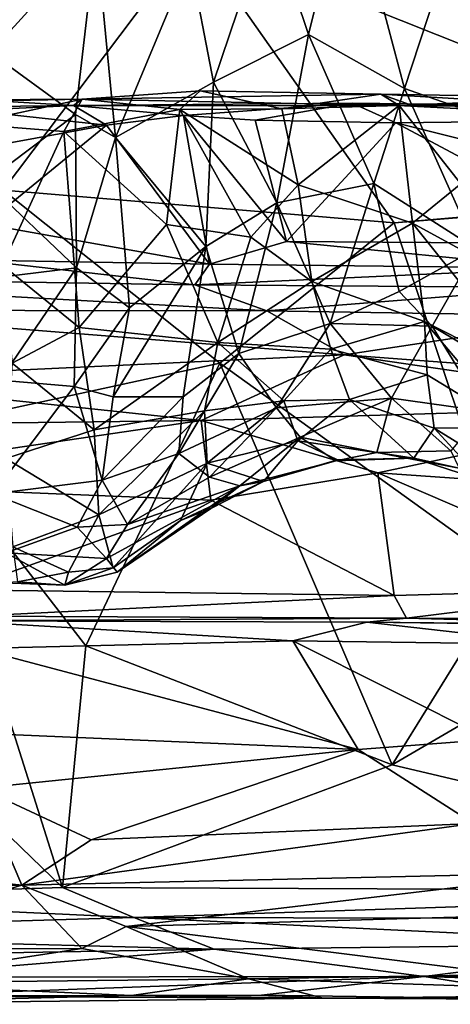
# Model space of a CAD drawing. Extents: x -10.92 to -4.54, y 4.99 to 10.56.
# Drawn here: x -9.74 to -9.31, y 5.02 to 6 of the extents above; entities that cross this region are included whole.
import ezdxf

# ---------------------------------------------------------------- set-up
doc = ezdxf.new("R2010")
doc.units = 0
doc.header["$MEASUREMENT"] = 0
doc.layers.add('1', color=7, linetype='Continuous')

msp = doc.modelspace()

# ---------------------------------------------------------------- linework, layer by layer
at = {"layer": '1'}
for points in [[(-9.76522, 5.96533, 23.4278), (-9.76901, 6.18022, 23.23813), (-9.6596, 6.08114, 23.32883)], [(-9.44788, 5.98335, 23.57877), (-9.48711, 6.10017, 23.44871), (-9.4089, 6.14221, 23.43448)], [(-9.4089, 6.14221, 23.43448), (-9.35239, 5.92943, 23.64527), (-9.44788, 5.98335, 23.57877)], [(-9.4089, 6.14221, 23.43448), (-9.30726, 6.06705, 23.48376), (-9.35239, 5.92943, 23.64527)], [(-9.54256, 5.93564, 23.57883), (-9.56622, 6.05814, 23.43418), (-9.48711, 6.10017, 23.44871)], [(-8.14075, 5.78399, 27.72815), (-7.12905, 6.09483, 27.72586), (-9.56243, 6.07968, 27.72959)], [(-9.44788, 5.98335, 23.57877), (-9.54256, 5.93564, 23.57883), (-9.48711, 6.10017, 23.44871)], [(-9.76522, 5.96533, 23.4278), (-9.6596, 6.08114, 23.32883), (-9.68019, 5.90339, 23.49339)], [(-9.68019, 5.90339, 23.49339), (-9.6596, 6.08114, 23.32883), (-9.64026, 5.88073, 23.53441)], [(-9.6596, 6.08114, 23.32883), (-9.56622, 6.05814, 23.43418), (-9.64026, 5.88073, 23.53441)], [(-9.75205, 5.82801, 27.72924), (-9.56243, 6.07968, 27.72959), (-9.99934, 6.01816, 27.72935)], [(-9.75205, 5.82801, 27.72924), (-9.36277, 5.79557, 27.72826), (-9.56243, 6.07968, 27.72959)], [(-9.36277, 5.79557, 27.72826), (-8.9402, 5.83185, 27.72826), (-9.56243, 6.07968, 27.72959)], [(-8.9402, 5.83185, 27.72826), (-8.14075, 5.78399, 27.72815), (-9.56243, 6.07968, 27.72959)], [(-9.26442, 5.89868, 23.64139), (-9.35239, 5.92943, 23.64527), (-9.30726, 6.06705, 23.48376)], [(-9.26442, 5.89868, 23.64139), (-9.30726, 6.06705, 23.48376), (-9.22813, 6.01863, 23.48136)], [(-9.56622, 6.05814, 23.43418), (-9.54256, 5.93564, 23.57883), (-9.64026, 5.88073, 23.53441)], [(-9.44788, 5.98335, 23.57877), (-9.47968, 5.81556, 23.76179), (-9.54256, 5.93564, 23.57883)], [(-9.38281, 5.83479, 23.76363), (-9.47968, 5.81556, 23.76179), (-9.44788, 5.98335, 23.57877)], [(-9.35239, 5.92943, 23.64527), (-9.38281, 5.83479, 23.76363), (-9.44788, 5.98335, 23.57877)], [(-9.7694, 5.83654, 23.56664), (-9.76522, 5.96533, 23.4278), (-9.68019, 5.90339, 23.49339)], [(-9.5502, 5.77193, 23.76462), (-9.64026, 5.88073, 23.53441), (-9.54256, 5.93564, 23.57883)], [(-9.47968, 5.81556, 23.76179), (-9.5502, 5.77193, 23.76462), (-9.54256, 5.93564, 23.57883)], [(-9.57603, 5.90844, 25.5361), (-9.55591, 5.92697, 25.56655), (-9.67332, 5.91863, 25.6368)], [(-9.55591, 5.92697, 25.56655), (-9.37605, 5.92366, 25.54168), (-9.67332, 5.91863, 25.6368)], [(-9.57603, 5.90844, 25.5361), (-9.47443, 5.90923, 25.50035), (-9.55591, 5.92697, 25.56655)], [(-9.55591, 5.92697, 25.56655), (-9.47443, 5.90923, 25.50035), (-9.37605, 5.92366, 25.54168)], [(-9.35239, 5.92943, 23.64527), (-9.28102, 5.76978, 23.82361), (-9.38281, 5.83479, 23.76363)], [(-9.28102, 5.76978, 23.82361), (-9.35239, 5.92943, 23.64527), (-9.26442, 5.89868, 23.64139)], [(-9.75957, 5.91716, 25.8075), (-9.68225, 5.91257, 26.04348), (-9.8667, 5.91027, 26.0585)], [(-9.78782, 5.89421, 25.60464), (-9.67332, 5.91863, 25.6368), (-9.77754, 5.91806, 25.65354)], [(-9.78782, 5.89421, 25.60464), (-9.69164, 5.88664, 25.59765), (-9.67332, 5.91863, 25.6368)], [(-9.67332, 5.91863, 25.6368), (-9.75957, 5.91716, 25.8075), (-9.77754, 5.91806, 25.65354)], [(-9.68225, 5.91257, 26.04348), (-9.75957, 5.91716, 25.8075), (-9.67332, 5.91863, 25.6368)], [(-9.57603, 5.90844, 25.5361), (-9.67332, 5.91863, 25.6368), (-9.69164, 5.88664, 25.59765)], [(-9.34376, 5.91227, 25.88901), (-9.68225, 5.91257, 26.04348), (-9.67332, 5.91863, 25.6368)], [(-9.68225, 5.91257, 26.04348), (-9.34376, 5.91227, 25.88901), (-9.4044, 5.91484, 26.03759)], [(-9.68225, 5.91257, 26.04348), (-9.4044, 5.91484, 26.03759), (-9.57268, 5.90244, 26.08469)], [(-9.37605, 5.92366, 25.54168), (-9.34376, 5.91227, 25.88901), (-9.67332, 5.91863, 25.6368)], [(-9.4044, 5.91484, 26.03759), (-9.50111, 5.89783, 26.07615), (-9.57268, 5.90244, 26.08469)], [(-9.36108, 5.89513, 26.07519), (-9.50111, 5.89783, 26.07615), (-9.4044, 5.91484, 26.03759)], [(-9.47443, 5.90923, 25.50035), (-9.35766, 5.91246, 25.51703), (-9.37605, 5.92366, 25.54168)], [(-9.0856, 5.89859, 26.07216), (-9.4044, 5.91484, 26.03759), (-9.04718, 5.91037, 26.04965)], [(-9.0856, 5.89859, 26.07216), (-9.36108, 5.89513, 26.07519), (-9.4044, 5.91484, 26.03759)], [(-9.34376, 5.91227, 25.88901), (-9.04718, 5.91037, 26.04965), (-9.4044, 5.91484, 26.03759)], [(-9.37605, 5.92366, 25.54168), (-9.35766, 5.91246, 25.51703), (-9.25861, 5.91691, 25.57453)], [(-9.25861, 5.91691, 25.57453), (-9.18109, 5.92044, 25.73041), (-9.37605, 5.92366, 25.54168)], [(-9.37605, 5.92366, 25.54168), (-9.18109, 5.92044, 25.73041), (-9.34376, 5.91227, 25.88901)], [(-9.2964, 5.83441, 25.48845), (-9.25861, 5.91691, 25.57453), (-9.35766, 5.91246, 25.51703)], [(-8.91498, 5.91216, 25.90835), (-9.34376, 5.91227, 25.88901), (-9.18109, 5.92044, 25.73041)], [(-9.68225, 5.91257, 26.04348), (-9.78386, 5.90758, 26.06698), (-9.8667, 5.91027, 26.0585)], [(-9.64928, 5.89287, 26.07824), (-9.78386, 5.90758, 26.06698), (-9.68225, 5.91257, 26.04348)], [(-9.78386, 5.90758, 26.06698), (-9.64928, 5.89287, 26.07824), (-9.74348, 5.87564, 26.08313)], [(-9.69164, 5.88664, 25.59765), (-9.58953, 5.79385, 25.45927), (-9.57603, 5.90844, 25.5361)], [(-9.57268, 5.90244, 26.08469), (-9.64928, 5.89287, 26.07824), (-9.68225, 5.91257, 26.04348)], [(-9.50543, 5.78124, 25.39863), (-9.57603, 5.90844, 25.5361), (-9.58953, 5.79385, 25.45927)], [(-9.45833, 5.83331, 25.44749), (-9.47443, 5.90923, 25.50035), (-9.57603, 5.90844, 25.5361)], [(-9.45833, 5.83331, 25.44749), (-9.57603, 5.90844, 25.5361), (-9.50543, 5.78124, 25.39863)], [(-9.45833, 5.83331, 25.44749), (-9.35766, 5.91246, 25.51703), (-9.47443, 5.90923, 25.50035)], [(-9.35766, 5.91246, 25.51703), (-9.45833, 5.83331, 25.44749), (-9.34448, 5.79537, 25.42921)], [(-9.35766, 5.91246, 25.51703), (-9.34448, 5.79537, 25.42921), (-9.2964, 5.83441, 25.48845)], [(-9.04718, 5.91037, 26.04965), (-9.34376, 5.91227, 25.88901), (-8.91498, 5.91216, 25.90835)], [(-9.67908, 5.75083, 23.6717), (-9.7694, 5.83654, 23.56664), (-9.68019, 5.90339, 23.49339)], [(-9.68019, 5.90339, 23.49339), (-9.64026, 5.88073, 23.53441), (-9.67908, 5.75083, 23.6717)], [(-9.64928, 5.89287, 26.07824), (-9.57268, 5.90244, 26.08469), (-9.54673, 5.75451, 26.08814)], [(-9.47008, 5.77704, 26.07576), (-9.57268, 5.90244, 26.08469), (-9.50111, 5.89783, 26.07615)], [(-9.47008, 5.77704, 26.07576), (-9.54673, 5.75451, 26.08814), (-9.57268, 5.90244, 26.08469)], [(-9.47008, 5.77704, 26.07576), (-9.50111, 5.89783, 26.07615), (-9.36108, 5.89513, 26.07519)], [(-9.47008, 5.77704, 26.07576), (-9.36108, 5.89513, 26.07519), (-9.13496, 5.7748, 26.08451)], [(-9.23084, 5.86283, 26.08137), (-9.36108, 5.89513, 26.07519), (-9.0856, 5.89859, 26.07216)], [(-9.36108, 5.89513, 26.07519), (-9.23084, 5.86283, 26.08137), (-9.13496, 5.7748, 26.08451)], [(-9.75301, 5.75355, 25.48217), (-9.69164, 5.88664, 25.59765), (-9.78782, 5.89421, 25.60464)], [(-9.64928, 5.89287, 26.07824), (-9.54673, 5.75451, 26.08814), (-9.77014, 5.79425, 26.07677)], [(-9.64928, 5.89287, 26.07824), (-9.77014, 5.79425, 26.07677), (-9.74348, 5.87564, 26.08313)], [(-9.75301, 5.75355, 25.48217), (-9.67631, 5.69135, 25.41231), (-9.69164, 5.88664, 25.59765)], [(-9.58953, 5.79385, 25.45927), (-9.69164, 5.88664, 25.59765), (-9.67631, 5.69135, 25.41231)], [(-9.67908, 5.75083, 23.6717), (-9.64026, 5.88073, 23.53441), (-9.62627, 5.71099, 23.75508)], [(-9.64026, 5.88073, 23.53441), (-9.5502, 5.77193, 23.76462), (-9.62627, 5.71099, 23.75508)], [(-9.67908, 5.75083, 23.6717), (-9.77422, 5.73929, 23.67892), (-9.7694, 5.83654, 23.56664)], [(-9.53626, 5.65592, 27.72856), (-9.75205, 5.82801, 27.72924), (-9.8377, 5.59027, 27.73037)], [(-9.75205, 5.82801, 27.72924), (-9.53626, 5.65592, 27.72856), (-9.36277, 5.79557, 27.72826)], [(-9.50543, 5.78124, 25.39863), (-9.44465, 5.73732, 25.32717), (-9.45833, 5.83331, 25.44749)], [(-9.47968, 5.81556, 23.76179), (-9.38281, 5.83479, 23.76363), (-9.42633, 5.69541, 23.98503)], [(-9.44465, 5.73732, 25.32717), (-9.34448, 5.79537, 25.42921), (-9.45833, 5.83331, 25.44749)], [(-9.42633, 5.69541, 23.98503), (-9.38281, 5.83479, 23.76363), (-9.35769, 5.7271, 23.93557)], [(-9.28102, 5.76978, 23.82361), (-9.35769, 5.7271, 23.93557), (-9.38281, 5.83479, 23.76363)], [(-9.09641, 5.8169, 27.72701), (-8.9402, 5.83185, 27.72826), (-9.36277, 5.79557, 27.72826)], [(-9.21423, 5.72416, 25.45498), (-9.2964, 5.83441, 25.48845), (-9.34448, 5.79537, 25.42921)], [(-9.24597, 5.44688, 27.72788), (-9.09641, 5.8169, 27.72701), (-9.36277, 5.79557, 27.72826)], [(-9.51747, 5.66551, 23.98245), (-9.5502, 5.77193, 23.76462), (-9.47968, 5.81556, 23.76179)], [(-9.51747, 5.66551, 23.98245), (-9.47968, 5.81556, 23.76179), (-9.42633, 5.69541, 23.98503)], [(-9.77014, 5.79425, 26.07677), (-9.54673, 5.75451, 26.08814), (-9.7782, 5.75838, 26.08755)], [(-9.53849, 5.67639, 25.26795), (-9.58953, 5.79385, 25.45927), (-9.67631, 5.69135, 25.41231)], [(-9.53849, 5.67639, 25.26795), (-9.50543, 5.78124, 25.39863), (-9.58953, 5.79385, 25.45927)], [(-9.36277, 5.79557, 27.72826), (-9.53626, 5.65592, 27.72856), (-9.24597, 5.44688, 27.72788)], [(-9.3323, 5.69729, 25.30237), (-9.34448, 5.79537, 25.42921), (-9.44465, 5.73732, 25.32717)], [(-9.34448, 5.79537, 25.42921), (-9.22035, 5.64028, 25.31381), (-9.21423, 5.72416, 25.45498)], [(-9.3323, 5.69729, 25.30237), (-9.22035, 5.64028, 25.31381), (-9.34448, 5.79537, 25.42921)], [(-9.54673, 5.75451, 26.08814), (-9.47008, 5.77704, 26.07576), (-9.19998, 5.75043, 26.09261)], [(-9.44465, 5.73732, 25.32717), (-9.50543, 5.78124, 25.39863), (-9.53849, 5.67639, 25.26795)], [(-9.19998, 5.75043, 26.09261), (-9.47008, 5.77704, 26.07576), (-9.13496, 5.7748, 26.08451)], [(-9.62627, 5.71099, 23.75508), (-9.5502, 5.77193, 23.76462), (-9.64272, 5.62245, 23.89018)], [(-9.573, 5.62233, 23.99783), (-9.64272, 5.62245, 23.89018), (-9.5502, 5.77193, 23.76462)], [(-9.5502, 5.77193, 23.76462), (-9.51747, 5.66551, 23.98245), (-9.573, 5.62233, 23.99783)], [(-9.32476, 5.69252, 23.99403), (-9.35769, 5.7271, 23.93557), (-9.28102, 5.76978, 23.82361)], [(-9.32476, 5.69252, 23.99403), (-9.28102, 5.76978, 23.82361), (-9.19002, 5.61261, 23.99395)], [(-9.56138, 5.734, 26.12185), (-10.11027, 5.74236, 26.11501), (-9.7782, 5.75838, 26.08755)], [(-9.56138, 5.734, 26.12185), (-9.7782, 5.75838, 26.08755), (-9.54673, 5.75451, 26.08814)], [(-9.77422, 5.73929, 23.67892), (-9.67908, 5.75083, 23.6717), (-9.75511, 5.63893, 23.83442)], [(-9.75511, 5.63893, 23.83442), (-9.67908, 5.75083, 23.6717), (-9.6816, 5.63272, 23.84557)], [(-9.74331, 5.65567, 25.36312), (-9.67631, 5.69135, 25.41231), (-9.75301, 5.75355, 25.48217)], [(-9.67908, 5.75083, 23.6717), (-9.62627, 5.71099, 23.75508), (-9.6816, 5.63272, 23.84557)], [(-9.54673, 5.75451, 26.08814), (-9.19998, 5.75043, 26.09261), (-9.56138, 5.734, 26.12185)], [(-9.19604, 5.73118, 26.12256), (-9.56138, 5.734, 26.12185), (-9.19998, 5.75043, 26.09261)], [(-10.11027, 5.74236, 26.11501), (-9.56138, 5.734, 26.12185), (-9.48949, 5.70804, 26.22955)], [(-9.48949, 5.70804, 26.22955), (-9.97191, 5.70869, 26.23845), (-10.11027, 5.74236, 26.11501)], [(-9.56138, 5.734, 26.12185), (-9.19604, 5.73118, 26.12256), (-9.48949, 5.70804, 26.22955)], [(-9.53849, 5.67639, 25.26795), (-9.42583, 5.66969, 25.21043), (-9.44465, 5.73732, 25.32717)], [(-9.15786, 5.70258, 26.23668), (-9.48949, 5.70804, 26.22955), (-9.19604, 5.73118, 26.12256)], [(-9.44465, 5.73732, 25.32717), (-9.42583, 5.66969, 25.21043), (-9.3323, 5.69729, 25.30237)], [(-9.35769, 5.7271, 23.93557), (-9.32476, 5.69252, 23.99403), (-9.42633, 5.69541, 23.98503)], [(-9.48949, 5.70804, 26.22955), (-9.4124, 5.66399, 26.32532), (-9.97191, 5.70869, 26.23845)], [(-9.4124, 5.66399, 26.32532), (-9.93843, 5.63947, 26.36713), (-9.97191, 5.70869, 26.23845)], [(-9.62627, 5.71099, 23.75508), (-9.64272, 5.62245, 23.89018), (-9.6816, 5.63272, 23.84557)], [(-9.4124, 5.66399, 26.32532), (-9.48949, 5.70804, 26.22955), (-9.15786, 5.70258, 26.23668)], [(-9.23082, 5.65055, 26.33996), (-9.4124, 5.66399, 26.32532), (-9.15786, 5.70258, 26.23668)], [(-9.67631, 5.69135, 25.41231), (-9.74331, 5.65567, 25.36312), (-9.66158, 5.58928, 25.24973)], [(-9.66158, 5.58928, 25.24973), (-9.53849, 5.67639, 25.26795), (-9.67631, 5.69135, 25.41231)], [(-9.42633, 5.69541, 23.98503), (-9.47978, 5.61136, 24.16405), (-9.51747, 5.66551, 23.98245)], [(-9.36544, 5.62112, 24.19662), (-9.47978, 5.61136, 24.16405), (-9.42633, 5.69541, 23.98503)], [(-9.32476, 5.69252, 23.99403), (-9.36544, 5.62112, 24.19662), (-9.42633, 5.69541, 23.98503)], [(-9.3323, 5.69729, 25.30237), (-9.42583, 5.66969, 25.21043), (-9.32988, 5.64418, 25.19414)], [(-9.36544, 5.62112, 24.19662), (-9.32476, 5.69252, 23.99403), (-9.27312, 5.60789, 24.15986)], [(-9.24316, 5.59125, 25.15814), (-9.3323, 5.69729, 25.30237), (-9.32988, 5.64418, 25.19414)], [(-9.22035, 5.64028, 25.31381), (-9.3323, 5.69729, 25.30237), (-9.24316, 5.59125, 25.15814)], [(-9.32476, 5.69252, 23.99403), (-9.19002, 5.61261, 23.99395), (-9.27312, 5.60789, 24.15986)], [(-9.55154, 5.60822, 25.13396), (-9.53849, 5.67639, 25.26795), (-9.66158, 5.58928, 25.24973)], [(-9.55154, 5.60822, 25.13396), (-9.47267, 5.61817, 25.0882), (-9.53849, 5.67639, 25.26795)], [(-9.42583, 5.66969, 25.21043), (-9.53849, 5.67639, 25.26795), (-9.47267, 5.61817, 25.0882)], [(-9.42583, 5.66969, 25.21043), (-9.47267, 5.61817, 25.0882), (-9.40718, 5.61975, 25.08134)], [(-9.32988, 5.64418, 25.19414), (-9.42583, 5.66969, 25.21043), (-9.40718, 5.61975, 25.08134)], [(-9.4124, 5.66399, 26.32532), (-9.55495, 5.59887, 26.41202), (-9.93843, 5.63947, 26.36713)], [(-9.57729, 5.56577, 24.12993), (-9.51747, 5.66551, 23.98245), (-9.47978, 5.61136, 24.16405)], [(-9.573, 5.62233, 23.99783), (-9.51747, 5.66551, 23.98245), (-9.57729, 5.56577, 24.12993)], [(-9.4124, 5.66399, 26.32532), (-9.06442, 5.6133, 26.39286), (-9.55495, 5.59887, 26.41202)], [(-9.23082, 5.65055, 26.33996), (-9.06442, 5.6133, 26.39286), (-9.4124, 5.66399, 26.32532)], [(-9.8377, 5.59027, 27.73037), (-9.66991, 5.37426, 27.72643), (-9.53626, 5.65592, 27.72856)], [(-9.66158, 5.58928, 25.24973), (-9.74331, 5.65567, 25.36312), (-9.74966, 5.56096, 25.20468)], [(-9.36463, 5.25563, 27.72514), (-9.53626, 5.65592, 27.72856), (-9.66991, 5.37426, 27.72643)], [(-9.24597, 5.44688, 27.72788), (-9.53626, 5.65592, 27.72856), (-9.36463, 5.25563, 27.72514)], [(-9.93843, 5.63947, 26.36713), (-9.55495, 5.59887, 26.41202), (-10.12295, 5.59166, 26.42233)], [(-9.40718, 5.61975, 25.08134), (-9.3229, 5.59104, 25.01532), (-9.32988, 5.64418, 25.19414)], [(-9.32988, 5.64418, 25.19414), (-9.3229, 5.59104, 25.01532), (-9.24316, 5.59125, 25.15814)], [(-9.6816, 5.63272, 23.84557), (-9.76244, 5.5257, 24.07076), (-9.75511, 5.63893, 23.83442)], [(-9.6816, 5.63272, 23.84557), (-9.65353, 5.53926, 24.05594), (-9.76244, 5.5257, 24.07076)], [(-9.65353, 5.53926, 24.05594), (-9.6816, 5.63272, 23.84557), (-9.64272, 5.62245, 23.89018)], [(-9.64272, 5.62245, 23.89018), (-9.573, 5.62233, 23.99783), (-9.65353, 5.53926, 24.05594)], [(-9.65353, 5.53926, 24.05594), (-9.573, 5.62233, 23.99783), (-9.57729, 5.56577, 24.12993)], [(-9.47978, 5.61136, 24.16405), (-9.36544, 5.62112, 24.19662), (-9.45616, 5.58203, 24.30897)], [(-9.40718, 5.61975, 25.08134), (-9.47267, 5.61817, 25.0882), (-9.45871, 5.57834, 24.90661)], [(-9.40718, 5.61975, 25.08134), (-9.45871, 5.57834, 24.90661), (-9.34304, 5.56119, 24.77559)], [(-9.36544, 5.62112, 24.19662), (-9.37982, 5.56691, 24.46567), (-9.45616, 5.58203, 24.30897)], [(-9.40718, 5.61975, 25.08134), (-9.34304, 5.56119, 24.77559), (-9.3229, 5.59104, 25.01532)], [(-9.37982, 5.56691, 24.46567), (-9.36544, 5.62112, 24.19662), (-9.3062, 5.56835, 24.38907)], [(-9.27312, 5.60789, 24.15986), (-9.3062, 5.56835, 24.38907), (-9.36544, 5.62112, 24.19662)], [(-9.54655, 5.54242, 24.29399), (-9.57729, 5.56577, 24.12993), (-9.47978, 5.61136, 24.16405)], [(-9.06442, 5.6133, 26.39286), (-9.37903, 5.5466, 26.45922), (-9.55495, 5.59887, 26.41202)], [(-9.47267, 5.61817, 25.0882), (-9.55154, 5.60822, 25.13396), (-9.54886, 5.55629, 24.95872)], [(-9.54886, 5.55629, 24.95872), (-9.45871, 5.57834, 24.90661), (-9.47267, 5.61817, 25.0882)], [(-9.45616, 5.58203, 24.30897), (-9.54655, 5.54242, 24.29399), (-9.47978, 5.61136, 24.16405)], [(-9.37903, 5.5466, 26.45922), (-9.06442, 5.6133, 26.39286), (-9.03114, 5.5222, 26.47617)], [(-9.65701, 5.50482, 25.06101), (-9.55154, 5.60822, 25.13396), (-9.66158, 5.58928, 25.24973)], [(-9.55154, 5.60822, 25.13396), (-9.65701, 5.50482, 25.06101), (-9.54886, 5.55629, 24.95872)], [(-10.12295, 5.59166, 26.42233), (-9.55495, 5.59887, 26.41202), (-9.97501, 5.53694, 26.46932)], [(-9.97501, 5.53694, 26.46932), (-9.55495, 5.59887, 26.41202), (-9.54542, 5.51952, 26.47855)], [(-9.55495, 5.59887, 26.41202), (-9.37903, 5.5466, 26.45922), (-9.54542, 5.51952, 26.47855)], [(-9.27533, 5.53938, 24.72111), (-9.3229, 5.59104, 25.01532), (-9.34304, 5.56119, 24.77559)], [(-9.25416, 5.54845, 24.92501), (-9.24316, 5.59125, 25.15814), (-9.3229, 5.59104, 25.01532)], [(-9.25416, 5.54845, 24.92501), (-9.3229, 5.59104, 25.01532), (-9.27533, 5.53938, 24.72111)], [(-9.69322, 5.13367, 27.72884), (-9.8377, 5.59027, 27.73037), (-10.04599, 5.47499, 27.72658)], [(-9.66991, 5.37426, 27.72643), (-9.8377, 5.59027, 27.73037), (-9.69322, 5.13367, 27.72884)], [(-9.74966, 5.56096, 25.20468), (-9.65701, 5.50482, 25.06101), (-9.66158, 5.58928, 25.24973)], [(-9.45616, 5.58203, 24.30897), (-9.51628, 5.53377, 24.48314), (-9.54655, 5.54242, 24.29399)], [(-9.51628, 5.53377, 24.48314), (-9.45616, 5.58203, 24.30897), (-9.42068, 5.55843, 24.51129)], [(-9.42068, 5.55843, 24.51129), (-9.45616, 5.58203, 24.30897), (-9.37982, 5.56691, 24.46567)], [(-9.54886, 5.55629, 24.95872), (-9.49269, 5.5381, 24.71945), (-9.45871, 5.57834, 24.90661)], [(-9.45871, 5.57834, 24.90661), (-9.49269, 5.5381, 24.71945), (-9.41912, 5.55962, 24.74961)], [(-9.45871, 5.57834, 24.90661), (-9.41912, 5.55962, 24.74961), (-9.34304, 5.56119, 24.77559)], [(-9.7424, 5.473, 24.98336), (-9.65701, 5.50482, 25.06101), (-9.74966, 5.56096, 25.20468)], [(-9.65353, 5.53926, 24.05594), (-9.57729, 5.56577, 24.12993), (-9.62828, 5.49525, 24.24873)], [(-9.54655, 5.54242, 24.29399), (-9.62828, 5.49525, 24.24873), (-9.57729, 5.56577, 24.12993)], [(-9.37982, 5.56691, 24.46567), (-9.34304, 5.56119, 24.77559), (-9.42068, 5.55843, 24.51129)], [(-9.42068, 5.55843, 24.51129), (-9.34304, 5.56119, 24.77559), (-9.41912, 5.55962, 24.74961)], [(-9.3062, 5.56835, 24.38907), (-9.29797, 5.55133, 24.55565), (-9.37982, 5.56691, 24.46567)], [(-9.29797, 5.55133, 24.55565), (-9.34304, 5.56119, 24.77559), (-9.37982, 5.56691, 24.46567)], [(-9.27533, 5.53938, 24.72111), (-9.34304, 5.56119, 24.77559), (-9.29797, 5.55133, 24.55565)], [(-9.54886, 5.55629, 24.95872), (-9.65701, 5.50482, 25.06101), (-9.64248, 5.45188, 24.81525)], [(-9.64248, 5.45188, 24.81525), (-9.57542, 5.49913, 24.77229), (-9.54886, 5.55629, 24.95872)], [(-9.57542, 5.49913, 24.77229), (-9.49269, 5.5381, 24.71945), (-9.54886, 5.55629, 24.95872)], [(-9.42068, 5.55843, 24.51129), (-9.49269, 5.5381, 24.71945), (-9.51628, 5.53377, 24.48314)], [(-9.41912, 5.55962, 24.74961), (-9.49269, 5.5381, 24.71945), (-9.42068, 5.55843, 24.51129)], [(-9.51628, 5.53377, 24.48314), (-9.62828, 5.49525, 24.24873), (-9.54655, 5.54242, 24.29399)], [(-9.54542, 5.51952, 26.47855), (-9.37903, 5.5466, 26.45922), (-9.36265, 5.42453, 26.52984)], [(-9.37903, 5.5466, 26.45922), (-9.11122, 5.43138, 26.52886), (-9.36265, 5.42453, 26.52984)], [(-9.11122, 5.43138, 26.52886), (-9.37903, 5.5466, 26.45922), (-9.03114, 5.5222, 26.47617)], [(-9.97501, 5.53694, 26.46932), (-9.54542, 5.51952, 26.47855), (-9.79415, 5.42996, 26.53286)], [(-9.65353, 5.53926, 24.05594), (-9.67837, 5.49247, 24.19047), (-9.76244, 5.5257, 24.07076)], [(-9.65353, 5.53926, 24.05594), (-9.62828, 5.49525, 24.24873), (-9.67837, 5.49247, 24.19047)], [(-9.6492, 5.46129, 24.35455), (-9.51628, 5.53377, 24.48314), (-9.6387, 5.44753, 24.59969)], [(-9.51628, 5.53377, 24.48314), (-9.6492, 5.46129, 24.35455), (-9.62828, 5.49525, 24.24873)], [(-9.6387, 5.44753, 24.59969), (-9.51628, 5.53377, 24.48314), (-9.5453, 5.51114, 24.65999)], [(-9.5453, 5.51114, 24.65999), (-9.49269, 5.5381, 24.71945), (-9.57542, 5.49913, 24.77229)], [(-9.49269, 5.5381, 24.71945), (-9.5453, 5.51114, 24.65999), (-9.51628, 5.53377, 24.48314)], [(-9.76244, 5.5257, 24.07076), (-9.67837, 5.49247, 24.19047), (-9.74957, 5.46704, 24.29647)], [(-9.36265, 5.42453, 26.52984), (-9.79415, 5.42996, 26.53286), (-9.54542, 5.51952, 26.47855)], [(-9.7424, 5.473, 24.98336), (-9.68713, 5.44765, 24.8832), (-9.65701, 5.50482, 25.06101)], [(-9.64248, 5.45188, 24.81525), (-9.65701, 5.50482, 25.06101), (-9.68713, 5.44765, 24.8832)], [(-9.6387, 5.44753, 24.59969), (-9.5453, 5.51114, 24.65999), (-9.57542, 5.49913, 24.77229)], [(-9.67837, 5.49247, 24.19047), (-9.6492, 5.46129, 24.35455), (-9.74957, 5.46704, 24.29647)], [(-9.62828, 5.49525, 24.24873), (-9.6492, 5.46129, 24.35455), (-9.67837, 5.49247, 24.19047)], [(-9.6387, 5.44753, 24.59969), (-9.57542, 5.49913, 24.77229), (-9.64248, 5.45188, 24.81525)], [(-10.02805, 5.12242, 27.72762), (-9.69322, 5.13367, 27.72884), (-10.04599, 5.47499, 27.72658)], [(-9.68713, 5.44765, 24.8832), (-9.7424, 5.473, 24.98336), (-9.73785, 5.43797, 24.78193)], [(-9.69064, 5.43466, 24.57012), (-9.75152, 5.43685, 24.54127), (-9.74957, 5.46704, 24.29647)], [(-9.69064, 5.43466, 24.57012), (-9.74957, 5.46704, 24.29647), (-9.6492, 5.46129, 24.35455)], [(-9.6387, 5.44753, 24.59969), (-9.69064, 5.43466, 24.57012), (-9.6492, 5.46129, 24.35455)], [(-9.73785, 5.43797, 24.78193), (-9.69064, 5.43466, 24.57012), (-9.68713, 5.44765, 24.8832)], [(-9.64248, 5.45188, 24.81525), (-9.69064, 5.43466, 24.57012), (-9.6387, 5.44753, 24.59969)], [(-9.68713, 5.44765, 24.8832), (-9.69064, 5.43466, 24.57012), (-9.64248, 5.45188, 24.81525)], [(-9.24597, 5.44688, 27.72788), (-9.36463, 5.25563, 27.72514), (-9.09214, 5.41488, 27.72504)], [(-9.75152, 5.43685, 24.54127), (-9.69064, 5.43466, 24.57012), (-9.73785, 5.43797, 24.78193)], [(-9.36265, 5.42453, 26.52984), (-9.78244, 5.40374, 26.56836), (-9.79415, 5.42996, 26.53286)], [(-9.78244, 5.40374, 26.56836), (-9.36265, 5.42453, 26.52984), (-9.3504, 5.40186, 26.57141)], [(-9.11122, 5.43138, 26.52886), (-9.3504, 5.40186, 26.57141), (-9.36265, 5.42453, 26.52984)], [(-9.3504, 5.40186, 26.57141), (-9.11122, 5.43138, 26.52886), (-9.04892, 5.40039, 26.57038)], [(-9.36463, 5.25563, 27.72514), (-8.8307, 5.13001, 27.725), (-9.09214, 5.41488, 27.72504)], [(-9.78244, 5.40374, 26.56836), (-9.3504, 5.40186, 26.57141), (-9.80128, 5.39913, 26.82308)], [(-9.3504, 5.40186, 26.57141), (-9.38997, 5.39775, 26.80771), (-9.80128, 5.39913, 26.82308)], [(-9.46367, 5.37918, 26.84709), (-9.80128, 5.39913, 26.82308), (-9.38997, 5.39775, 26.80771)], [(-9.80128, 5.39913, 26.82308), (-9.46367, 5.37918, 26.84709), (-9.77797, 5.37171, 26.85866)], [(-9.38997, 5.39775, 26.80771), (-9.19406, 5.37557, 26.85533), (-9.46367, 5.37918, 26.84709)], [(-9.3504, 5.40186, 26.57141), (-9.08969, 5.3949, 26.6105), (-9.38997, 5.39775, 26.80771)], [(-9.01668, 5.39322, 26.81316), (-9.19406, 5.37557, 26.85533), (-9.38997, 5.39775, 26.80771)], [(-9.08969, 5.3949, 26.6105), (-9.01668, 5.39322, 26.81316), (-9.38997, 5.39775, 26.80771)], [(-9.04892, 5.40039, 26.57038), (-9.08969, 5.3949, 26.6105), (-9.3504, 5.40186, 26.57141)], [(-9.39867, 5.27095, 26.88402), (-9.77797, 5.37171, 26.85866), (-9.46367, 5.37918, 26.84709)], [(-9.26767, 5.28086, 26.88448), (-9.46367, 5.37918, 26.84709), (-9.19406, 5.37557, 26.85533)], [(-9.39867, 5.27095, 26.88402), (-9.46367, 5.37918, 26.84709), (-9.26767, 5.28086, 26.88448)], [(-9.80974, 5.28874, 26.88444), (-9.77797, 5.37171, 26.85866), (-9.39867, 5.27095, 26.88402)], [(-9.36463, 5.25563, 27.72514), (-9.66991, 5.37426, 27.72643), (-9.69322, 5.13367, 27.72884)], [(-9.39867, 5.27095, 26.88402), (-9.775, 5.23257, 26.91709), (-9.80974, 5.28874, 26.88444)], [(-9.26767, 5.28086, 26.88448), (-9.28351, 5.19736, 26.93751), (-9.39867, 5.27095, 26.88402)], [(-9.66464, 5.18114, 26.95731), (-9.775, 5.23257, 26.91709), (-9.39867, 5.27095, 26.88402)], [(-9.39867, 5.27095, 26.88402), (-9.28351, 5.19736, 26.93751), (-9.66464, 5.18114, 26.95731)], [(-8.8307, 5.13001, 27.725), (-9.36463, 5.25563, 27.72514), (-9.69322, 5.13367, 27.72884)], [(-9.775, 5.23257, 26.91709), (-9.7336, 5.13577, 27.00819), (-10.07659, 5.17199, 26.96794)], [(-9.66464, 5.18114, 26.95731), (-9.7336, 5.13577, 27.00819), (-9.775, 5.23257, 26.91709)], [(-9.7336, 5.13577, 27.00819), (-9.28351, 5.19736, 26.93751), (-9.17517, 5.14845, 26.99004)], [(-9.66464, 5.18114, 26.95731), (-9.28351, 5.19736, 26.93751), (-9.7336, 5.13577, 27.00819)], [(-9.7336, 5.13577, 27.00819), (-10.21457, 5.11933, 27.03036), (-10.07659, 5.17199, 26.96794)], [(-9.6296, 5.09458, 27.07241), (-9.7336, 5.13577, 27.00819), (-9.17517, 5.14845, 26.99004)], [(-9.17517, 5.14845, 26.99004), (-9.09043, 5.10983, 27.04257), (-9.6296, 5.09458, 27.07241)], [(-10.21457, 5.11933, 27.03036), (-9.7336, 5.13577, 27.00819), (-9.94978, 5.07197, 27.12164)], [(-9.62201, 5.1037, 27.7223), (-9.69322, 5.13367, 27.72884), (-10.02805, 5.12242, 27.72762)], [(-9.7336, 5.13577, 27.00819), (-9.67391, 5.07266, 27.12544), (-9.94978, 5.07197, 27.12164)], [(-9.7336, 5.13577, 27.00819), (-9.6296, 5.09458, 27.07241), (-9.67391, 5.07266, 27.12544)], [(-8.8307, 5.13001, 27.725), (-9.69322, 5.13367, 27.72884), (-9.62201, 5.1037, 27.7223)], [(-8.8307, 5.13001, 27.725), (-9.62201, 5.1037, 27.7223), (-8.82699, 5.10211, 27.71487)], [(-10.14997, 5.08821, 27.71581), (-9.62201, 5.1037, 27.7223), (-10.02805, 5.12242, 27.72762)], [(-9.09043, 5.10983, 27.04257), (-9.24847, 5.04696, 27.20211), (-9.6296, 5.09458, 27.07241)], [(-9.5421, 5.072, 27.69328), (-9.62201, 5.1037, 27.7223), (-10.14997, 5.08821, 27.71581)], [(-9.62201, 5.1037, 27.7223), (-9.07547, 5.07727, 27.69246), (-8.82699, 5.10211, 27.71487)], [(-9.5421, 5.072, 27.69328), (-9.07547, 5.07727, 27.69246), (-9.62201, 5.1037, 27.7223)], [(-9.67391, 5.07266, 27.12544), (-9.6296, 5.09458, 27.07241), (-9.50775, 5.04254, 27.22655)], [(-9.24847, 5.04696, 27.20211), (-9.50775, 5.04254, 27.22655), (-9.6296, 5.09458, 27.07241)], [(-10.3583, 5.05796, 27.67648), (-9.5421, 5.072, 27.69328), (-10.14997, 5.08821, 27.71581)], [(-10.3583, 5.05796, 27.67648), (-9.8809, 5.04435, 27.62442), (-9.5421, 5.072, 27.69328)], [(-9.94978, 5.07197, 27.12164), (-9.67391, 5.07266, 27.12544), (-9.89884, 5.03825, 27.23614)], [(-9.89884, 5.03825, 27.23614), (-9.67391, 5.07266, 27.12544), (-9.50775, 5.04254, 27.22655)], [(-9.8809, 5.04435, 27.62442), (-9.3328, 5.04474, 27.61797), (-9.5421, 5.072, 27.69328)], [(-9.3328, 5.04474, 27.61797), (-9.07547, 5.07727, 27.69246), (-9.5421, 5.072, 27.69328)], [(-8.57021, 5.04455, 27.61287), (-9.07547, 5.07727, 27.69246), (-9.3328, 5.04474, 27.61797)], [(-9.62421, 5.02608, 27.31661), (-9.89884, 5.03825, 27.23614), (-9.50775, 5.04254, 27.22655)], [(-9.8809, 5.04435, 27.62442), (-9.86974, 5.02526, 27.51958), (-9.3328, 5.04474, 27.61797)], [(-9.86974, 5.02526, 27.51958), (-9.49468, 5.02635, 27.5194), (-9.3328, 5.04474, 27.61797)], [(-9.50775, 5.04254, 27.22655), (-9.43333, 5.02317, 27.38623), (-9.62421, 5.02608, 27.31661)], [(-9.50775, 5.04254, 27.22655), (-9.24847, 5.04696, 27.20211), (-9.03667, 5.02734, 27.29302)], [(-9.50775, 5.04254, 27.22655), (-9.03667, 5.02734, 27.29302), (-9.43333, 5.02317, 27.38623)], [(-9.3328, 5.04474, 27.61797), (-9.49468, 5.02635, 27.5194), (-9.18859, 5.02188, 27.46153)], [(-9.3328, 5.04474, 27.61797), (-9.18859, 5.02188, 27.46153), (-8.99763, 5.03409, 27.56452)], [(-9.3328, 5.04474, 27.61797), (-8.99763, 5.03409, 27.56452), (-8.57021, 5.04455, 27.61287)], [(-9.62421, 5.02608, 27.31661), (-9.95847, 5.01719, 27.41315), (-9.89884, 5.03825, 27.23614)], [(-9.95847, 5.01719, 27.41315), (-9.62421, 5.02608, 27.31661), (-9.43333, 5.02317, 27.38623)], [(-9.86974, 5.02526, 27.51958), (-9.95847, 5.01719, 27.41315), (-9.43333, 5.02317, 27.38623)], [(-9.86974, 5.02526, 27.51958), (-9.43333, 5.02317, 27.38623), (-9.49468, 5.02635, 27.5194)], [(-9.18859, 5.02188, 27.46153), (-9.49468, 5.02635, 27.5194), (-9.43333, 5.02317, 27.38623)], [(-9.18859, 5.02188, 27.46153), (-9.43333, 5.02317, 27.38623), (-9.03667, 5.02734, 27.29302)]]:
    msp.add_3dface(points, dxfattribs=at)

doc.saveas('drawing.dxf')
